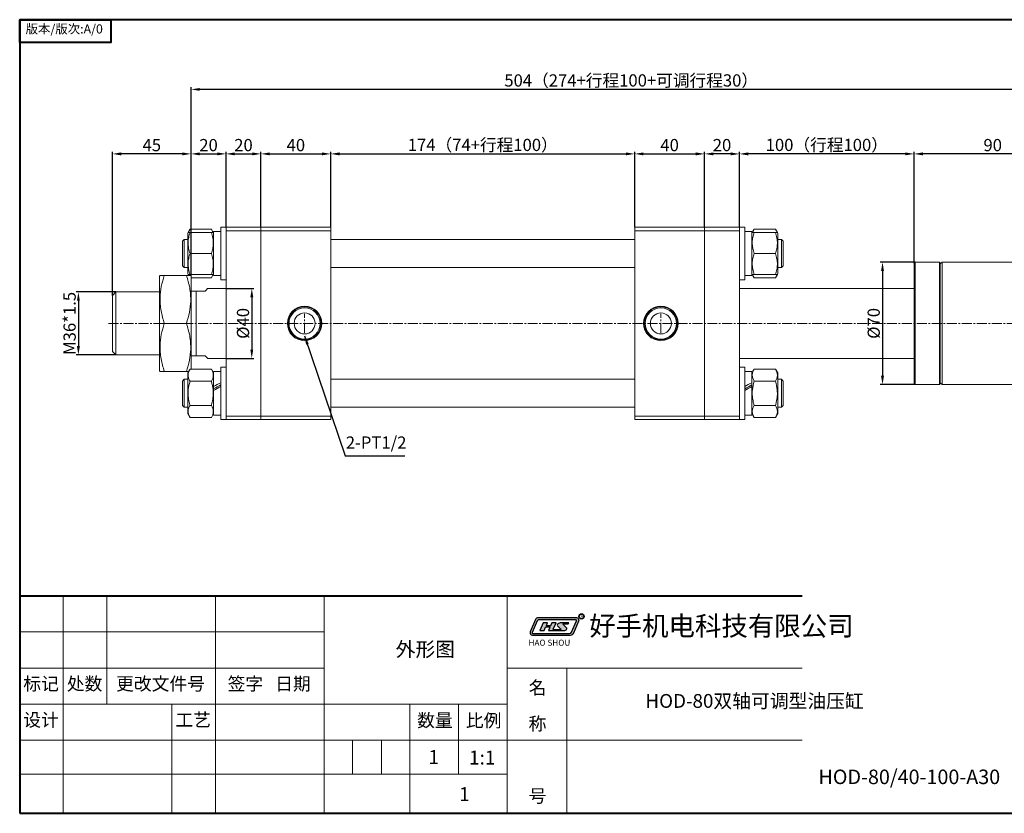
# Model space of a CAD drawing. Units: millimetres. Extents: x 3281 to 13231, y -191 to 264.
# Drawn here: x 11431 to 11994, y -191 to 264 of the extents above; entities that cross this region are included whole.
import ezdxf

# ---------------------------------------------------------------- set-up
doc = ezdxf.new("R2010")
doc.units = ezdxf.units.MM
doc.linetypes.add('CENTER2', pattern=[28.575, 19.05, -3.175, 3.175, -3.175])
doc.linetypes.add('PHANTOM2', pattern=[31.75, 15.875, -3.175, 3.175, -3.175, 3.175, -3.175])
for name, color, linetype, lineweight in [('1L', 7, 'Continuous', 40), ('2L', 2, 'Continuous', 13), ('7L', 3, 'Continuous', 30), ('8L', 4, 'PHANTOM2', 13), ('biazhu', 121, 'Continuous', 9), ('中心线', 6, 'CENTER2', 13)]:
    doc.layers.add(name, color=color, linetype=linetype, lineweight=lineweight)
doc.styles.add('ROMANS', font='ROMANS', dxfattribs={"width": 0.7})
doc.styles.add('SLDTEXTSTYLE0', font='txt')
doc.dimstyles.new('ISO-25', dxfattribs={"dimtxt": 7, "dimasz": 5, "dimexe": 1.25, "dimexo": 0, "dimtad": 1, "dimtoh": 1, "dimdsep": 46, "dimtxsty": 'Standard', "dimcen": 3.5, "dimclrd": 1, "dimclre": 1, "dimclrt": 3, "dimadec": 0, "dimazin": 0, "dimtfac": 1, "dimtmove": 0, "dimatfit": 3, "dimfxl": 1, "dimarcsym": 0})

# ---------------------------------------------------------------- blocks, each defined once
blk = doc.blocks.new('好手logo1')
h = blk.add_hatch(color=1)
h.paths.add_polyline_path([(13.4, 7.8, 1), (14.8, 7.8, 1)])
h.paths.add_polyline_path([(14.7, 7.8, -1), (13.5, 7.8, -1)], flags=16)
h = blk.add_hatch(color=1)
h.paths.add_polyline_path([(11.12, 2.84, 0.300672), (12.04, 3.45), (13.38, 6.6, 0.537666), (12.83, 7.44), (2.6, 7.44, 0.300672), (1.86, 6.95), (0.47, 3.68, 0.537666), (1.02, 2.84)])
h.paths.add_polyline_path([(1.18, 3.24, -0.537666), (1, 3.52), (2.33, 6.65, -0.300672), (2.7, 6.9), (12.57, 6.9, -0.537666), (12.75, 6.62), (11.47, 3.61, -0.300672), (10.92, 3.24)], flags=16)
h.paths.add_polyline_path([(9.3, 4.03), (5.28, 4.03), (5.65, 4.86, 0.540881), (5.55, 5), (4.63, 5, 0.297959), (4.54, 4.94), (4.14, 4.03), (3, 4.03), (3.91, 6.1), (5.05, 6.1), (4.75, 5.42, 0.540881), (4.84, 5.28), (5.76, 5.28, 0.297959), (5.85, 5.34), (6.19, 6.1), (7.33, 6.1), (6.58, 4.39, 0.540881), (6.67, 4.25), (8.54, 4.25, 0.684537), (8.6, 4.43), (7.78, 5.19, -0.466541), (7.8, 5.8, -0.165228), (8.65, 6.09), (10.72, 6.09), (10.55, 5.82), (9.25, 5.82, 0.684537), (9.18, 5.65), (10.05, 4.85, -0.512887), (9.98, 4.21, -0.127046)], flags=0)
at = {"color": 1}
for p, q in [((3.91, 6.1), (3, 4.03)), ((5.05, 6.1), (3.91, 6.1)), ((4.75, 5.42), (5.05, 6.1)), ((5.76, 5.28), (4.84, 5.28)), ((6.19, 6.1), (5.85, 5.34)), ((7.33, 6.1), (6.19, 6.1)), ((6.58, 4.39), (7.33, 6.1)), ((10.72, 6.09), (8.65, 6.09)), ((10.05, 4.85), (9.18, 5.65)), ((9.25, 5.82), (10.55, 5.82)), ((10.55, 5.82), (10.72, 6.09)), ((3, 4.03), (4.14, 4.03)), ((4.14, 4.03), (4.54, 4.94)), ((4.63, 5), (5.55, 5)), ((5.65, 4.86), (5.28, 4.03)), ((5.28, 4.03), (9.3, 4.03)), ((8.54, 4.25), (6.67, 4.25)), ((7.78, 5.19), (8.6, 4.43))]:
    blk.add_line(p, q, dxfattribs=at)
for points in [[(1.02, 2.84), (11.12, 2.84, 0.300672), (12.04, 3.45), (13.38, 6.6, 0.537666), (12.83, 7.44), (2.6, 7.44, 0.300672), (1.86, 6.95), (0.47, 3.68, 0.537666)], [(10.92, 3.24, 0.300672), (11.47, 3.61), (12.75, 6.62, 0.537666), (12.57, 6.9), (2.7, 6.9, 0.300672), (2.33, 6.65), (1, 3.52, 0.537666), (1.18, 3.24)]]:
    blk.add_lwpolyline(points, format="xyb", close=True, dxfattribs=at)
for radius in [0.7, 0.6]:
    blk.add_circle((14.1, 7.8), radius, dxfattribs=at)
for centre, radius, start, end in [((4.84, 5.38), 0.1, 156.3676, 270), ((5.76, 5.38), 0.1, 270, 336.3676), ((8.05, 5.48), 0.4, 127.5285, 227.5724), ((8.65, 4.69), 1.4, 90, 127.5285), ((9.25, 5.72), 0.1, 90, 227.5724), ((4.63, 4.9), 0.1, 90, 156.3676), ((5.55, 4.9), 0.1, 336.3676, 90), ((6.67, 4.35), 0.1, 156.3676, 270), ((8.54, 4.35), 0.1, 270, 47.5724), ((9.3, 5.43), 1.4, 270, 298.9615), ((9.78, 4.56), 0.4, 298.9615, 47.5724)]:
    blk.add_arc(centre, radius, start, end, dxfattribs=at)
at = {"color": 1, "attachment_point": 1}
for s, insert, char_height in [('{\\fSimSun|b0|i0|c134|p2;R}', (13.84, 8.23), 0.8008), ('{\\f@MS UI Gothic|b1|i1|c128|p34;HAO\\f@MS UI Gothic|b1|i1|c134|p34; \\f@MS UI Gothic|b1|i1|c128|p34;SHOU}', (0, 1.61), 1.6)]:
    blk.add_mtext(s, dxfattribs=dict(at, insert=insert, char_height=char_height))
blk = doc.blocks.new('*D189')
at = {"color": 1, "lineweight": -2}
for p, q in [((11483.65, 105.71), (11483.65, 187.97)), ((11523.65, 186.72), (11488.65, 186.72)), ((11528.65, 116.84), (11528.65, 187.97))]:
    blk.add_line(p, q, dxfattribs=at)
at = {"color": 1}
for points in [[(11488.65, 187.56), (11488.65, 185.89), (11483.65, 186.72)], [(11523.65, 187.56), (11523.65, 185.89), (11528.65, 186.72)]]:
    blk.add_solid(points, dxfattribs=at)
at = {"layer": 'Defpoints', "color": 0}
for p in [(11483.65, 186.72), (11528.65, 116.84), (11483.65, 105.71)]:
    blk.add_point(p, dxfattribs=at)
at = {"color": 3, "insert": (11506.15, 190.85), "char_height": 7, "attachment_point": 5}
blk.add_mtext('45', dxfattribs=at)
blk = doc.blocks.new('*D190')
at = {"color": 1, "lineweight": -2}
for p, q in [((11528.65, 116.84), (11528.65, 187.97)), ((11533.65, 186.72), (11543.65, 186.72)), ((11548.65, 144.71), (11548.65, 187.97))]:
    blk.add_line(p, q, dxfattribs=at)
at = {"color": 1}
for points in [[(11533.65, 187.56), (11533.65, 185.89), (11528.65, 186.72)], [(11543.65, 187.56), (11543.65, 185.89), (11548.65, 186.72)]]:
    blk.add_solid(points, dxfattribs=at)
at = {"layer": 'Defpoints', "color": 0}
for p in [(11548.65, 186.72), (11548.65, 144.71), (11528.65, 116.84)]:
    blk.add_point(p, dxfattribs=at)
at = {"color": 3, "insert": (11538.65, 190.85), "char_height": 7, "attachment_point": 5}
blk.add_mtext('20', dxfattribs=at)
blk = doc.blocks.new('*D191')
at = {"color": 1, "lineweight": -2}
for p, q in [((11548.65, 144.71), (11548.65, 187.97)), ((11553.65, 186.72), (11563.65, 186.72)), ((11568.65, 144.71), (11568.65, 187.97))]:
    blk.add_line(p, q, dxfattribs=at)
at = {"color": 1}
for points in [[(11553.65, 187.56), (11553.65, 185.89), (11548.65, 186.72)], [(11563.65, 187.56), (11563.65, 185.89), (11568.65, 186.72)]]:
    blk.add_solid(points, dxfattribs=at)
at = {"layer": 'Defpoints', "color": 0}
for p in [(11568.65, 186.72), (11548.65, 144.71), (11568.65, 144.71)]:
    blk.add_point(p, dxfattribs=at)
at = {"color": 3, "insert": (11558.65, 190.85), "char_height": 7, "attachment_point": 5}
blk.add_mtext('20', dxfattribs=at)
blk = doc.blocks.new('*D192')
at = {"color": 1, "lineweight": -2}
for p, q in [((11568.65, 144.71), (11568.65, 187.97)), ((11573.65, 186.72), (11603.65, 186.72)), ((11608.65, 144.71), (11608.65, 187.97))]:
    blk.add_line(p, q, dxfattribs=at)
at = {"color": 1}
for points in [[(11573.65, 187.56), (11573.65, 185.89), (11568.65, 186.72)], [(11603.65, 187.56), (11603.65, 185.89), (11608.65, 186.72)]]:
    blk.add_solid(points, dxfattribs=at)
at = {"layer": 'Defpoints', "color": 0}
for p in [(11608.65, 186.72), (11568.65, 144.71), (11608.65, 144.71)]:
    blk.add_point(p, dxfattribs=at)
at = {"color": 3, "insert": (11588.65, 190.85), "char_height": 7, "attachment_point": 5}
blk.add_mtext('40', dxfattribs=at)
blk = doc.blocks.new('*D193')
at = {"color": 1, "lineweight": -2}
for p, q in [((11608.65, 144.71), (11608.65, 187.97)), ((11613.65, 186.72), (11777.65, 186.72)), ((11782.65, 144.71), (11782.65, 187.97))]:
    blk.add_line(p, q, dxfattribs=at)
at = {"color": 1}
for points in [[(11613.65, 187.56), (11613.65, 185.89), (11608.65, 186.72)], [(11777.65, 187.56), (11777.65, 185.89), (11782.65, 186.72)]]:
    blk.add_solid(points, dxfattribs=at)
at = {"layer": 'Defpoints', "color": 0}
for p in [(11782.65, 186.72), (11608.65, 144.71), (11782.65, 144.71)]:
    blk.add_point(p, dxfattribs=at)
at = {"color": 3, "insert": (11695.65, 191.86), "char_height": 7, "attachment_point": 5}
blk.add_mtext('174{\\fSimSun|b0|i0|c134|p2;（}74+{\\fSimSun|b0|i0|c134|p2;行程}100{\\fSimSun|b0|i0|c134|p2;）}', dxfattribs=at)
blk = doc.blocks.new('*D194')
at = {"color": 1, "lineweight": -2}
for p, q in [((11782.65, 144.71), (11782.65, 187.97)), ((11787.65, 186.72), (11817.65, 186.72)), ((11822.65, 144.71), (11822.65, 187.97))]:
    blk.add_line(p, q, dxfattribs=at)
at = {"color": 1}
for points in [[(11787.65, 187.56), (11787.65, 185.89), (11782.65, 186.72)], [(11817.65, 187.56), (11817.65, 185.89), (11822.65, 186.72)]]:
    blk.add_solid(points, dxfattribs=at)
at = {"layer": 'Defpoints', "color": 0}
for p in [(11822.65, 186.72), (11782.65, 144.71), (11822.65, 144.71)]:
    blk.add_point(p, dxfattribs=at)
at = {"color": 3, "insert": (11802.65, 190.85), "char_height": 7, "attachment_point": 5}
blk.add_mtext('40', dxfattribs=at)
blk = doc.blocks.new('*D195')
at = {"color": 1, "lineweight": -2}
for p, q in [((11822.65, 144.71), (11822.65, 187.97)), ((11837.65, 186.72), (11827.65, 186.72)), ((11842.65, 144.71), (11842.65, 187.97))]:
    blk.add_line(p, q, dxfattribs=at)
at = {"color": 1}
for points in [[(11827.65, 187.56), (11827.65, 185.89), (11822.65, 186.72)], [(11837.65, 187.56), (11837.65, 185.89), (11842.65, 186.72)]]:
    blk.add_solid(points, dxfattribs=at)
at = {"layer": 'Defpoints', "color": 0}
for p in [(11822.65, 186.72), (11822.65, 144.71), (11842.65, 144.71)]:
    blk.add_point(p, dxfattribs=at)
at = {"color": 3, "insert": (11832.65, 190.85), "char_height": 7, "attachment_point": 5}
blk.add_mtext('20', dxfattribs=at)
blk = doc.blocks.new('*D196')
at = {"color": 1, "lineweight": -2}
for p, q in [((11485.65, 107.71), (11462.88, 107.71)), ((11464.13, 102.71), (11464.13, 76.71)), ((11485.65, 71.71), (11462.88, 71.71))]:
    blk.add_line(p, q, dxfattribs=at)
at = {"color": 1}
for points in [[(11463.29, 102.71), (11464.96, 102.71), (11464.13, 107.71)], [(11463.29, 76.71), (11464.96, 76.71), (11464.13, 71.71)]]:
    blk.add_solid(points, dxfattribs=at)
at = {"layer": 'Defpoints', "color": 0}
for p in [(11485.65, 107.71), (11464.13, 71.71), (11485.65, 71.71)]:
    blk.add_point(p, dxfattribs=at)
at = {"color": 3, "insert": (11460, 89.71), "char_height": 7, "attachment_point": 5, "rotation": 90}
blk.add_mtext('M36*1.5', dxfattribs=at)
blk = doc.blocks.new('*D197')
at = {"color": 1, "lineweight": -2}
for p, q in [((11548.65, 109.71), (11564.66, 109.71)), ((11563.41, 104.71), (11563.41, 74.71)), ((11548.65, 69.71), (11564.66, 69.71))]:
    blk.add_line(p, q, dxfattribs=at)
at = {"color": 1}
for points in [[(11562.58, 104.71), (11564.25, 104.71), (11563.41, 109.71)], [(11562.58, 74.71), (11564.25, 74.71), (11563.41, 69.71)]]:
    blk.add_solid(points, dxfattribs=at)
at = {"layer": 'Defpoints', "color": 0}
for p in [(11548.65, 109.71), (11548.65, 69.71), (11563.41, 69.71)]:
    blk.add_point(p, dxfattribs=at)
at = {"color": 3, "insert": (11559.29, 89.71), "char_height": 7, "attachment_point": 5, "rotation": 90}
blk.add_mtext('%%C40', dxfattribs=at)
blk = doc.blocks.new('*D198')
at = {"color": 1, "lineweight": -2}
for p, q in [((11528.65, 116.84), (11528.65, 224.87)), ((12027.65, 223.62), (11533.65, 223.62)), ((12032.65, 116.84), (12032.65, 224.87))]:
    blk.add_line(p, q, dxfattribs=at)
at = {"color": 1}
for points in [[(11533.65, 224.46), (11533.65, 222.79), (11528.65, 223.62)], [(12027.65, 224.46), (12027.65, 222.79), (12032.65, 223.62)]]:
    blk.add_solid(points, dxfattribs=at)
at = {"layer": 'Defpoints', "color": 0}
for p in [(11528.65, 223.62), (11528.65, 116.84), (12032.65, 116.84)]:
    blk.add_point(p, dxfattribs=at)
at = {"color": 3, "insert": (11780.65, 228.76), "char_height": 7, "attachment_point": 5}
blk.add_mtext('504{\\fSimSun|b0|i0|c134|p2;（}274+{\\fSimSun|b0|i0|c134|p2;行程}100+{\\fSimSun|b0|i0|c134|p2;可调行程}30{\\fSimSun|b0|i0|c134|p2;）}', dxfattribs=at)
blk = doc.blocks.new('*D188')
at = {"color": 1, "lineweight": -2}
for p, q in [((11842.65, 144.71), (11842.65, 187.97)), ((11937.65, 186.72), (11847.65, 186.72)), ((11942.65, 124.21), (11942.65, 187.97))]:
    blk.add_line(p, q, dxfattribs=at)
at = {"color": 1}
for points in [[(11847.65, 187.56), (11847.65, 185.89), (11842.65, 186.72)], [(11937.65, 187.56), (11937.65, 185.89), (11942.65, 186.72)]]:
    blk.add_solid(points, dxfattribs=at)
at = {"layer": 'Defpoints', "color": 0}
for p in [(11842.65, 186.72), (11842.65, 144.71), (11942.65, 124.21)]:
    blk.add_point(p, dxfattribs=at)
at = {"color": 3, "insert": (11892.65, 191.86), "char_height": 7, "attachment_point": 5}
blk.add_mtext('100{\\fSimSun|b0|i0|c134|p2;（行程}100{\\fSimSun|b0|i0|c134|p2;）}', dxfattribs=at)
blk = doc.blocks.new('*D199')
at = {"color": 1, "lineweight": -2}
for p, q in [((11942.65, 124.21), (11942.65, 187.97)), ((12027.65, 186.72), (11947.65, 186.72)), ((12032.65, 116.84), (12032.65, 187.97))]:
    blk.add_line(p, q, dxfattribs=at)
at = {"color": 1}
for points in [[(11947.65, 187.56), (11947.65, 185.89), (11942.65, 186.72)], [(12027.65, 187.56), (12027.65, 185.89), (12032.65, 186.72)]]:
    blk.add_solid(points, dxfattribs=at)
at = {"layer": 'Defpoints', "color": 0}
for p in [(11942.65, 186.72), (11942.65, 124.21), (12032.65, 116.84)]:
    blk.add_point(p, dxfattribs=at)
at = {"color": 3, "insert": (11987.65, 190.85), "char_height": 7, "attachment_point": 5}
blk.add_mtext('90', dxfattribs=at)
blk = doc.blocks.new('*D204')
at = {"color": 1, "lineweight": -2}
for p, q in [((11943.15, 124.71), (11923.3, 124.71)), ((11924.55, 119.71), (11924.55, 59.71)), ((11943.15, 54.71), (11923.3, 54.71))]:
    blk.add_line(p, q, dxfattribs=at)
at = {"color": 1}
for points in [[(11923.71, 119.71), (11925.38, 119.71), (11924.55, 124.71)], [(11923.71, 59.71), (11925.38, 59.71), (11924.55, 54.71)]]:
    blk.add_solid(points, dxfattribs=at)
at = {"layer": 'Defpoints', "color": 0}
for p in [(11943.15, 124.71), (11924.55, 54.71), (11943.15, 54.71)]:
    blk.add_point(p, dxfattribs=at)
at = {"color": 3, "insert": (11920.42, 89.71), "char_height": 7, "attachment_point": 5, "rotation": 90}
blk.add_mtext('%%C70', dxfattribs=at)

msp = doc.modelspace()

# ---------------------------------------------------------------- linework, layer by layer
at = {"color": 7, "linetype": 'Continuous', "lineweight": 15}
for p, q in [((11526.971, 141.711), (11526.754, 141.336)), ((11526.754, 141.336), (11526.754, 129.711)), ((11528.043, 143.567), (11526.971, 141.711)), ((11540.266, 143.567), (11528.043, 143.567)), ((11540.266, 141.711), (11528.043, 141.711)), ((11541.338, 141.711), (11540.266, 143.567)), ((11541.554, 141.336), (11541.338, 141.711)), ((11545.654, 142.261), (11541.554, 142.261)), ((11541.554, 142.261), (11541.554, 117.161)), ((11548.654, 144.711), (11545.654, 144.711)), ((11545.654, 114.711), (11545.654, 144.711)), ((11548.654, 144.711), (11568.654, 144.711)), ((11548.654, 142.711), (11548.654, 144.711)), ((11548.654, 142.711), (11548.654, 36.711)), ((11568.654, 142.711), (11548.654, 142.711)), ((11568.654, 144.711), (11608.654, 144.711)), ((11568.654, 142.711), (11568.654, 144.711)), ((11608.654, 142.711), (11568.654, 142.711)), ((11568.654, 36.711), (11568.654, 142.711)), ((11608.654, 144.711), (11608.654, 142.711)), ((11608.654, 36.711), (11608.654, 142.711)), ((11782.654, 144.711), (11822.654, 144.711)), ((11782.654, 142.711), (11782.654, 144.711)), ((11822.654, 142.711), (11782.654, 142.711)), ((11782.654, 142.711), (11782.654, 36.711)), ((11822.654, 144.711), (11822.654, 142.711)), ((11822.654, 144.711), (11842.654, 144.711)), ((11822.654, 142.711), (11822.654, 36.711)), ((11842.654, 142.711), (11822.654, 142.711)), ((11845.654, 144.711), (11842.654, 144.711)), ((11842.654, 142.711), (11842.654, 144.711)), ((11842.654, 142.711), (11842.654, 36.711)), ((11845.654, 114.711), (11845.654, 144.711)), ((11849.754, 142.261), (11845.654, 142.261)), ((11849.754, 142.261), (11849.754, 117.161)), ((11849.97, 141.711), (11849.754, 141.338)), ((11851.041, 143.567), (11849.97, 141.711)), ((11863.265, 143.567), (11851.041, 143.567)), ((11863.265, 141.711), (11851.041, 141.711)), ((11864.337, 141.711), (11863.265, 143.567)), ((11864.553, 141.336), (11864.337, 141.711)), ((11864.553, 141.336), (11864.553, 129.711)), ((11524.654, 137.711), (11523.654, 136.711)), ((11523.654, 122.711), (11523.654, 136.711)), ((11526.754, 137.711), (11524.654, 137.711)), ((11524.654, 137.711), (11524.654, 121.711)), ((11782.654, 137.711), (11608.654, 137.711)), ((11866.654, 137.711), (11864.553, 137.711)), ((11867.654, 136.711), (11866.654, 137.711)), ((11866.654, 121.711), (11866.654, 137.711)), ((11867.654, 136.711), (11867.654, 122.711)), ((11526.754, 129.711), (11526.754, 118.086)), ((11540.266, 129.711), (11528.043, 129.711)), ((11863.265, 129.711), (11851.041, 129.711)), ((11864.553, 129.711), (11864.553, 118.086)), ((11943.154, 124.711), (11942.654, 124.211)), ((11942.654, 55.211), (11942.654, 124.211)), ((11957.154, 124.711), (11943.154, 124.711)), ((11943.154, 124.711), (11943.154, 54.711)), ((11957.654, 124.211), (11957.154, 124.711)), ((11957.154, 54.711), (11957.154, 124.711)), ((11958.654, 124.711), (11957.654, 123.711)), ((11957.654, 124.211), (11957.654, 55.211)), ((12002.154, 124.711), (11958.654, 124.711)), ((11958.654, 124.711), (11958.654, 54.711)), ((11523.654, 122.711), (11524.654, 121.711)), ((11524.654, 121.711), (11526.754, 121.711)), ((11608.654, 121.711), (11782.654, 121.711)), ((11864.553, 121.711), (11866.654, 121.711)), ((11866.654, 121.711), (11867.654, 122.711)), ((11510.871, 117.211), (11510.654, 116.836)), ((11510.654, 116.836), (11510.654, 62.586)), ((11525.982, 117.211), (11513.327, 117.211)), ((11526.754, 118.086), (11526.971, 117.711)), ((11526.971, 117.711), (11527.259, 117.211)), ((11540.266, 117.711), (11528.043, 117.711)), ((11528.654, 116.836), (11528.438, 117.211)), ((11528.654, 116.836), (11528.654, 63.567)), ((11540.266, 115.854), (11528.654, 115.854)), ((11540.266, 115.854), (11541.338, 117.711)), ((11541.338, 117.711), (11541.554, 118.086)), ((11541.554, 117.161), (11545.654, 117.161)), ((11545.654, 114.711), (11548.654, 114.711)), ((11842.654, 114.711), (11845.654, 114.711)), ((11845.654, 117.161), (11849.754, 117.161)), ((11849.754, 118.083), (11849.97, 117.711)), ((11849.97, 117.711), (11851.041, 115.854)), ((11863.265, 117.711), (11851.041, 117.711)), ((11863.265, 115.854), (11851.041, 115.854)), ((11863.265, 115.854), (11864.337, 117.711)), ((11864.337, 117.711), (11864.553, 118.086)), ((11485.654, 107.711), (11483.654, 105.711)), ((11510.654, 107.711), (11485.654, 107.711)), ((11485.654, 107.711), (11485.654, 71.711)), ((11536.654, 108.211), (11531.654, 108.211)), ((11531.654, 108.211), (11531.654, 71.211)), ((11548.654, 109.711), (11538.154, 109.711)), ((11942.654, 109.711), (11842.654, 109.711)), ((11483.654, 73.711), (11483.654, 105.711)), ((11525.982, 89.711), (11513.327, 89.711)), ((11483.654, 73.711), (11485.654, 71.711)), ((11485.654, 71.711), (11510.654, 71.711)), ((11531.654, 71.211), (11536.654, 71.211)), ((11538.154, 69.711), (11548.654, 69.711)), ((11842.654, 69.711), (11942.654, 69.711)), ((11510.654, 62.586), (11510.871, 62.211)), ((11525.982, 62.211), (11513.327, 62.211)), ((11525.982, 62.211), (11527.259, 62.211)), ((11528.043, 63.567), (11526.754, 61.336)), ((11540.266, 63.567), (11528.043, 63.567)), ((11541.554, 61.336), (11540.266, 63.567)), ((11545.654, 62.261), (11541.554, 62.261)), ((11541.554, 62.261), (11541.554, 53.598)), ((11548.654, 64.711), (11545.654, 64.711)), ((11545.654, 64.707), (11545.654, 64.711)), ((11545.654, 34.711), (11545.654, 64.707)), ((11845.654, 64.711), (11842.654, 64.711)), ((11845.654, 64.707), (11845.654, 64.711)), ((11845.654, 34.711), (11845.654, 64.707)), ((11849.754, 62.261), (11845.654, 62.261)), ((11851.041, 63.567), (11849.754, 61.338)), ((11849.754, 62.261), (11849.754, 55.779)), ((11863.265, 63.567), (11851.041, 63.567)), ((11864.553, 61.336), (11863.265, 63.567)), ((11524.654, 57.711), (11523.654, 56.711)), ((11523.654, 42.711), (11523.654, 56.711)), ((11526.754, 57.711), (11524.654, 57.711)), ((11524.654, 57.711), (11524.654, 41.711)), ((11526.754, 61.336), (11526.754, 38.086)), ((11540.266, 56.639), (11528.043, 56.639)), ((11782.654, 57.711), (11608.654, 57.711)), ((11863.265, 56.639), (11851.041, 56.639)), ((11864.553, 61.336), (11864.553, 38.086)), ((11866.654, 57.711), (11864.553, 57.711)), ((11867.654, 56.711), (11866.654, 57.711)), ((11866.654, 41.711), (11866.654, 57.711)), ((11867.654, 56.711), (11867.654, 42.711)), ((11541.554, 53.598), (11541.554, 53.311)), ((11541.554, 53.311), (11541.554, 51.277)), ((11541.554, 51.277), (11541.554, 37.161)), ((11849.753, 55.486), (11849.753, 53.597)), ((11849.754, 55.779), (11849.754, 55.487)), ((11849.754, 53.598), (11849.754, 37.161)), ((11942.654, 55.211), (11943.154, 54.711)), ((11943.154, 54.711), (11957.154, 54.711)), ((11957.154, 54.711), (11957.654, 55.211)), ((11957.654, 55.711), (11958.654, 54.711)), ((11958.654, 54.711), (12002.154, 54.711)), ((11523.654, 42.711), (11524.654, 41.711)), ((11524.654, 41.711), (11526.754, 41.711)), ((11540.266, 42.782), (11528.043, 42.782)), ((11608.654, 41.711), (11782.654, 41.711)), ((11863.265, 42.782), (11851.041, 42.782)), ((11864.553, 41.711), (11866.654, 41.711)), ((11866.654, 41.711), (11867.654, 42.711)), ((11526.754, 38.086), (11528.043, 35.854)), ((11540.266, 35.854), (11528.043, 35.854)), ((11540.266, 35.854), (11541.554, 38.086)), ((11541.554, 37.161), (11545.654, 37.161)), ((11545.654, 34.711), (11548.654, 34.711)), ((11548.654, 36.711), (11568.654, 36.711)), ((11548.654, 34.711), (11548.654, 36.711)), ((11568.654, 34.711), (11548.654, 34.711)), ((11568.654, 36.711), (11608.654, 36.711)), ((11568.654, 34.711), (11568.654, 36.711)), ((11608.654, 34.711), (11568.654, 34.711)), ((11608.654, 36.711), (11608.654, 34.711)), ((11782.654, 34.711), (11782.654, 36.711)), ((11782.654, 36.711), (11822.654, 36.711)), ((11822.654, 34.711), (11782.654, 34.711)), ((11822.654, 36.711), (11822.654, 34.711)), ((11822.654, 36.711), (11842.654, 36.711)), ((11842.654, 34.711), (11822.654, 34.711)), ((11842.654, 34.711), (11842.654, 36.711)), ((11842.654, 34.711), (11845.654, 34.711)), ((11845.654, 37.161), (11849.754, 37.161)), ((11849.754, 38.083), (11851.041, 35.854)), ((11863.265, 35.854), (11851.041, 35.854)), ((11863.265, 35.854), (11864.553, 38.086))]:
    msp.add_line(p, q, dxfattribs=at)
at = {"color": 7, "linetype": 'Continuous', "lineweight": 15, "flags": 128}
for points in [[(11538.154, 109.711), (11538.123, 109.68), (11537.876, 109.432), (11537.384, 108.94), (11536.654, 108.211)], [(11536.654, 71.211), (11537.384, 70.481), (11537.876, 69.989), (11538.123, 69.742), (11538.154, 69.711)]]:
    msp.add_lwpolyline(points, dxfattribs=at)
at = {"color": 7, "linetype": 'Continuous', "lineweight": 15}
for centre, radius in [((11593.654, 89.711), 9.886), ((11593.654, 89.711), 9.48), ((11593.654, 89.711), 8.928), ((11797.654, 89.711), 9.886), ((11797.654, 89.711), 9.48), ((11797.654, 89.711), 8.928), ((11593.654, 89.711), 6), ((11797.654, 89.711), 6)]:
    msp.add_circle(centre, radius, dxfattribs=at)
for centre, major_axis, start_param, end_param in [((11541.554, 49.711), (21.673, 12.196), 1.3043106, 1.4940637), ((11541.554, 49.711), (14.593, 8.211), 1.2101295, 1.4940637), ((11545.654, 49.711), (21.673, 12.196), 1.4940637, 1.6838168), ((11845.654, 49.711), (21.673, 12.196), 1.3043106, 1.4940637), ((11845.654, 49.711), (14.593, 8.211), 1.2101295, 1.4940637), ((11849.754, 49.711), (21.673, 12.196), 1.4940637, 1.6838168)]:
    msp.add_ellipse(centre, major_axis=major_axis, ratio=0.1366325, start_param=start_param, end_param=end_param, dxfattribs=at)
for points, knots in [([(11528.043, 129.711), (11527.733, 130.752), (11527.107, 132.858), (11526.878, 135.977), (11527.214, 138.96), (11527.765, 140.788), (11528.043, 141.711)], [0, 0, 0, 0, 0.2646074, 0.534953, 0.7653457, 1, 1, 1, 1]), ([(11528.043, 141.711), (11527.884, 141.711), (11527.423, 141.711), (11526.982, 141.711), (11527.032, 141.711), (11527.048, 141.711)], [0, 0, 0, 0, 0.26078149, 0.75982268, 1, 1, 1, 1]), ([(11527.246, 141.711), (11527.261, 141.794), (11527.375, 142.425), (11527.732, 143.037), (11528.043, 143.567)], [0, 0, 0, 0, 0.1322268, 1, 1, 1, 1]), ([(11540.266, 143.567), (11540.63, 142.969), (11541.003, 142.357), (11541.084, 141.724), (11541.086, 141.711)], [0, 0, 0, 0, 0.9779495, 1, 1, 1, 1]), ([(11540.266, 141.711), (11540.576, 140.669), (11541.201, 138.563), (11541.43, 135.444), (11541.094, 132.461), (11540.544, 130.633), (11540.266, 129.711)], [0, 0, 0, 0, 0.2646076, 0.5349531, 0.7653458, 1, 1, 1, 1]), ([(11541.265, 141.711), (11541.281, 141.711), (11541.332, 141.711), (11540.893, 141.711), (11540.424, 141.711), (11540.266, 141.711)], [0, 0, 0, 0, 0.22733408, 0.7392115, 1, 1, 1, 1]), ([(11851.041, 129.711), (11850.732, 130.752), (11850.106, 132.858), (11849.877, 135.977), (11850.213, 138.96), (11850.764, 140.788), (11851.041, 141.711)], [0, 0, 0, 0, 0.2646076, 0.5349531, 0.7653457, 1, 1, 1, 1]), ([(11851.041, 141.711), (11850.883, 141.711), (11850.422, 141.711), (11849.981, 141.711), (11850.03, 141.711), (11850.046, 141.711)], [0, 0, 0, 0, 0.260782, 0.7598227, 1, 1, 1, 1]), ([(11850.245, 141.711), (11850.26, 141.794), (11850.374, 142.425), (11850.731, 143.037), (11851.041, 143.567)], [0, 0, 0, 0, 0.1322271, 1, 1, 1, 1]), ([(11863.265, 143.567), (11863.629, 142.969), (11864.002, 142.357), (11864.083, 141.724), (11864.085, 141.711)], [0, 0, 0, 0, 0.9779495, 1, 1, 1, 1]), ([(11863.265, 141.711), (11863.574, 140.669), (11864.2, 138.563), (11864.429, 135.444), (11864.093, 132.461), (11863.543, 130.633), (11863.265, 129.711)], [0, 0, 0, 0, 0.2646075, 0.534953, 0.7653457, 1, 1, 1, 1]), ([(11864.264, 141.711), (11864.279, 141.711), (11864.331, 141.711), (11863.892, 141.711), (11863.423, 141.711), (11863.265, 141.711)], [0, 0, 0, 0, 0.22733408, 0.7392115, 1, 1, 1, 1]), ([(11528.043, 117.711), (11527.733, 118.752), (11527.107, 120.858), (11526.878, 123.977), (11527.214, 126.96), (11527.765, 128.788), (11528.043, 129.711)], [0, 0, 0, 0, 0.2646074, 0.5349529, 0.7653459, 1, 1, 1, 1]), ([(11540.266, 129.711), (11540.576, 128.669), (11541.201, 126.563), (11541.43, 123.444), (11541.094, 120.461), (11540.544, 118.633), (11540.266, 117.711)], [0, 0, 0, 0, 0.26460745, 0.53495296, 0.76534595, 1, 1, 1, 1]), ([(11851.041, 117.711), (11850.732, 118.752), (11850.106, 120.858), (11849.877, 123.977), (11850.213, 126.96), (11850.764, 128.788), (11851.041, 129.711)], [0, 0, 0, 0, 0.2646075, 0.5349529, 0.7653459, 1, 1, 1, 1]), ([(11863.265, 129.711), (11863.574, 128.669), (11864.2, 126.563), (11864.429, 123.444), (11864.093, 120.461), (11863.543, 118.633), (11863.265, 117.711)], [0, 0, 0, 0, 0.26460737, 0.53495294, 0.76534591, 1, 1, 1, 1]), ([(11513.327, 89.711), (11512.615, 92.097), (11511.539, 95.704), (11510.92, 100.662), (11510.795, 105.323), (11511.43, 110.908), (11512.691, 115.097), (11513.327, 117.211)], [0, 0, 0, 0, 0.2645423, 0.3998238, 0.5350809, 0.7654105, 1, 1, 1, 1]), ([(11513.327, 117.211), (11512.831, 117.211), (11511.836, 117.211), (11510.943, 117.211), (11511.01, 117.211), (11511.038, 117.211)], [0, 0, 0, 0, 0.3637362, 0.730544, 1, 1, 1, 1]), ([(11525.982, 117.211), (11526.693, 114.824), (11527.769, 111.217), (11528.388, 106.259), (11528.514, 101.598), (11527.878, 96.013), (11526.618, 91.824), (11525.982, 89.711)], [0, 0, 0, 0, 0.2645424, 0.3998238, 0.5350809, 0.7654104, 1, 1, 1, 1]), ([(11528.427, 117.211), (11528.43, 117.211), (11528.488, 117.211), (11528.233, 117.211), (11527.511, 117.211), (11526.493, 117.211), (11525.982, 117.211)], [0, 0, 0, 0, 0.0136546, 0.2695229, 0.6329415, 1, 1, 1, 1]), ([(11527.044, 117.711), (11527.028, 117.711), (11526.977, 117.711), (11527.416, 117.711), (11527.884, 117.711), (11528.043, 117.711)], [0, 0, 0, 0, 0.2273341, 0.739212, 1, 1, 1, 1]), ([(11527.434, 117.211), (11527.343, 117.362), (11527.244, 117.526), (11527.224, 117.697), (11527.222, 117.711)], [0, 0, 0, 0, 0.918019, 1, 1, 1, 1]), ([(11540.266, 117.711), (11540.424, 117.711), (11540.885, 117.711), (11541.327, 117.711), (11541.277, 117.711), (11541.261, 117.711)], [0, 0, 0, 0, 0.260782, 0.7598227, 1, 1, 1, 1]), ([(11541.063, 117.711), (11541.048, 117.627), (11540.934, 116.996), (11540.576, 116.385), (11540.266, 115.854)], [0, 0, 0, 0, 0.1322271, 1, 1, 1, 1]), ([(11850.042, 117.711), (11850.027, 117.711), (11849.976, 117.711), (11850.414, 117.711), (11850.883, 117.711), (11851.041, 117.711)], [0, 0, 0, 0, 0.22733409, 0.7392115, 1, 1, 1, 1]), ([(11851.041, 115.854), (11850.677, 116.452), (11850.305, 117.064), (11850.223, 117.697), (11850.221, 117.711)], [0, 0, 0, 0, 0.9779493, 1, 1, 1, 1]), ([(11863.265, 117.711), (11863.423, 117.711), (11863.884, 117.711), (11864.325, 117.711), (11864.276, 117.711), (11864.26, 117.711)], [0, 0, 0, 0, 0.260782, 0.7598227, 1, 1, 1, 1]), ([(11864.061, 117.711), (11864.046, 117.627), (11863.932, 116.996), (11863.575, 116.385), (11863.265, 115.854)], [0, 0, 0, 0, 0.1322271, 1, 1, 1, 1]), ([(11528.654, 108.211), (11528.929, 108.211), (11529.576, 108.211), (11530.896, 108.211), (11531.654, 108.211)], [0, 0, 0, 0, 0.4257162, 1, 1, 1, 1]), ([(11513.327, 62.211), (11512.615, 64.597), (11511.539, 68.204), (11510.92, 73.162), (11510.795, 77.823), (11511.43, 83.408), (11512.691, 87.597), (11513.327, 89.711)], [0, 0, 0, 0, 0.2645423, 0.3998238, 0.5350809, 0.7654104, 1, 1, 1, 1]), ([(11525.982, 89.711), (11526.693, 87.324), (11527.769, 83.717), (11528.388, 78.759), (11528.514, 74.098), (11527.878, 68.513), (11526.618, 64.324), (11525.982, 62.211)], [0, 0, 0, 0, 0.2645424, 0.3998238, 0.5350809, 0.7654104, 1, 1, 1, 1]), ([(11531.654, 71.211), (11530.989, 71.211), (11529.663, 71.211), (11528.99, 71.211), (11528.654, 71.211)], [0, 0, 0, 0, 0.5012664, 1, 1, 1, 1]), ([(11510.881, 62.211), (11510.878, 62.211), (11510.821, 62.211), (11511.076, 62.211), (11511.797, 62.211), (11512.815, 62.211), (11513.327, 62.211)], [0, 0, 0, 0, 0.0136546, 0.2695228, 0.6329411, 1, 1, 1, 1]), ([(11528.043, 56.639), (11527.733, 57.24), (11527.107, 58.456), (11526.878, 60.257), (11527.214, 61.979), (11527.765, 63.034), (11528.043, 63.567)], [0, 0, 0, 0, 0.2646074, 0.534953, 0.7653457, 1, 1, 1, 1]), ([(11540.266, 63.567), (11540.576, 62.966), (11541.201, 61.75), (11541.43, 59.949), (11541.094, 58.227), (11540.544, 57.171), (11540.266, 56.639)], [0, 0, 0, 0, 0.2646076, 0.534953, 0.7653457, 1, 1, 1, 1]), ([(11851.041, 56.639), (11850.732, 57.24), (11850.106, 58.456), (11849.877, 60.257), (11850.213, 61.979), (11850.764, 63.034), (11851.041, 63.567)], [0, 0, 0, 0, 0.2646075, 0.534953, 0.7653457, 1, 1, 1, 1]), ([(11863.265, 63.567), (11863.574, 62.966), (11864.2, 61.75), (11864.429, 59.949), (11864.093, 58.227), (11863.543, 57.171), (11863.265, 56.639)], [0, 0, 0, 0, 0.2646075, 0.534953, 0.7653456, 1, 1, 1, 1]), ([(11528.043, 42.782), (11527.882, 43.372), (11527.414, 45.09), (11526.944, 48.041), (11526.937, 52.143), (11527.633, 54.975), (11528.043, 56.639)], [0, 0, 0, 0, 0.13043, 0.3800258, 0.6357225, 1, 1, 1, 1]), ([(11540.266, 56.639), (11540.675, 54.975), (11541.364, 52.173), (11541.367, 48.071), (11540.902, 45.119), (11540.427, 43.372), (11540.266, 42.782)], [0, 0, 0, 0, 0.3642761, 0.613562, 0.8695703, 1, 1, 1, 1]), ([(11851.041, 42.782), (11850.881, 43.372), (11850.413, 45.09), (11849.943, 48.041), (11849.936, 52.143), (11850.632, 54.975), (11851.041, 56.639)], [0, 0, 0, 0, 0.1304302, 0.3800258, 0.6357224, 1, 1, 1, 1]), ([(11863.265, 56.639), (11863.674, 54.975), (11864.363, 52.173), (11864.366, 48.071), (11863.901, 45.119), (11863.425, 43.372), (11863.265, 42.782)], [0, 0, 0, 0, 0.3642761, 0.613562, 0.8695703, 1, 1, 1, 1]), ([(11528.043, 35.854), (11527.733, 36.455), (11527.107, 37.671), (11526.878, 39.472), (11527.214, 41.194), (11527.765, 42.25), (11528.043, 42.782)], [0, 0, 0, 0, 0.2646074, 0.534953, 0.7653457, 1, 1, 1, 1]), ([(11540.266, 42.782), (11540.576, 42.181), (11541.201, 40.965), (11541.43, 39.164), (11541.094, 37.442), (11540.544, 36.387), (11540.266, 35.854)], [0, 0, 0, 0, 0.2646076, 0.5349531, 0.7653458, 1, 1, 1, 1]), ([(11851.041, 35.854), (11850.732, 36.455), (11850.106, 37.671), (11849.877, 39.472), (11850.213, 41.194), (11850.764, 42.25), (11851.041, 42.782)], [0, 0, 0, 0, 0.2646076, 0.5349531, 0.7653457, 1, 1, 1, 1]), ([(11863.265, 42.782), (11863.574, 42.181), (11864.2, 40.965), (11864.429, 39.164), (11864.093, 37.442), (11863.543, 36.387), (11863.265, 35.854)], [0, 0, 0, 0, 0.2646075, 0.534953, 0.7653457, 1, 1, 1, 1])]:
    msp.add_open_spline(points, degree=3, knots=knots, dxfattribs=at)
at = {"layer": '1L', "linetype": 'ByBlock'}
for p, q in [((11430.544, 263.521), (11430.544, -190.663)), ((12280.544, 263.521), (11430.544, 263.521)), ((11430.517, -66.216), (11878.552, -66.216)), ((11430.544, -190.663), (12280.544, -190.663))]:
    msp.add_line(p, q, dxfattribs=at)
for points in [[(11430.544, -190.663), (12280.544, -190.663), (12280.544, 263.521), (11430.544, 263.521)], [(11430.544, 263.521), (11482.637, 263.521), (11482.637, 250.498), (11430.544, 250.498)]]:
    msp.add_lwpolyline(points, close=True, dxfattribs=at)
at = {"layer": '2L', "linetype": 'Continuous'}
for p, q in [((11455.433, -123.461), (11455.433, -66.216)), ((11455.433, -123.461), (11455.433, -66.216)), ((11480.322, -128.19), (11480.322, -66.216)), ((11480.322, -128.19), (11480.322, -66.216)), ((11542.546, -123.461), (11542.546, -66.216)), ((11542.546, -123.461), (11542.546, -66.216)), ((11604.769, -190.663), (11604.769, -66.216)), ((11604.769, -190.663), (11604.769, -66.216)), ((11709.601, -190.663), (11709.601, -66.216)), ((11709.601, -190.663), (11709.601, -66.216)), ((11430.544, -86.874), (11604.769, -86.874)), ((11430.544, -86.874), (11604.769, -86.874)), ((11430.544, -107.532), (11604.769, -107.532)), ((11430.544, -107.532), (11604.769, -107.532)), ((11430.544, -107.532), (11604.769, -107.532)), ((11430.544, -107.532), (11604.769, -107.532)), ((11430.544, -107.532), (11604.769, -107.532)), ((11430.544, -107.532), (11604.769, -107.532)), ((11709.601, -107.532), (11878.552, -107.532)), ((11709.601, -107.532), (11878.552, -107.532)), ((11743.824, -190.663), (11743.824, -107.532)), ((11743.824, -190.663), (11743.824, -107.532)), ((11455.433, -123.461), (11455.433, -190.663)), ((11455.433, -123.461), (11455.433, -190.663)), ((11542.546, -123.461), (11542.546, -190.663)), ((11542.546, -123.461), (11542.546, -190.663)), ((11430.544, -128.19), (11709.601, -128.19)), ((11430.544, -128.19), (11709.601, -128.19)), ((11517.656, -190.663), (11517.656, -128.19)), ((11517.656, -190.663), (11517.656, -128.19)), ((11653.979, -190.663), (11653.979, -128.19)), ((11653.979, -190.663), (11653.979, -128.19)), ((11681.79, -168.262), (11681.79, -128.19)), ((11681.79, -168.262), (11681.79, -128.19)), ((11430.544, -148.849), (11878.552, -148.849)), ((11430.544, -148.849), (11878.552, -148.849)), ((11621.156, -168.262), (11621.156, -148.849)), ((11621.156, -168.262), (11621.156, -148.849)), ((11637.592, -168.262), (11637.592, -148.849)), ((11637.592, -168.262), (11637.592, -148.849)), ((11430.544, -168.262), (11709.601, -168.262)), ((11430.544, -168.262), (11709.601, -168.262))]:
    msp.add_line(p, q, dxfattribs=at)
at = {"layer": '中心线', "ltscale": 0.3}
for p, q in [((11593.654, 84.326), (11593.654, 95.096)), ((11797.654, 84.326), (11797.654, 95.096)), ((11481.347, 89.711), (12044.087, 89.711))]:
    msp.add_line(p, q, dxfattribs=at)

# ---------------------------------------------------------------- block references
at = {"xscale": 2.154195807540354, "yscale": 2.154195807540336, "zscale": 2.154195807540343}
msp.add_blockref('好手logo1', (11721.851, -94.785), dxfattribs=at)

# ---------------------------------------------------------------- texts
at = {"layer": '7L', "linetype": 'ByBlock', "insert": (11456.027, 260.837), "char_height": 6.47089, "attachment_point": 2}
msp.add_mtext('{\\fNSimSun|b0|i0|c134|p49;\\H0.805x;版本/版次:A/0}', dxfattribs=at)
at = {"layer": '7L', "color": 3, "attachment_point": 2}
for s, insert, char_height in [('{\\fSimSun|b0|i0|c134|p2;2-PT1/2}', (11634.596, 25.012), 7), ('{\\fￋￎￌ￥|b0|i0|c134|p2;标记}', (11442.764, -112.795), 7.4668), ('{\\fￋￎￌ￥|b0|i0|c134|p2;处数}', (11467.653, -112.795), 7.4668), ('{\\fￋￎￌ￥|b0|i0|c134|p2;更改文件号}', (11511.185, -112.795), 7.4668), ('{\\fￋￎￌ￥|b0|i0|c134|p2;签字   日期}', (11573.35, -112.795), 7.4668), ('{\\fSimSun|b0|i0|c134|p2;名}', (11727.014, -115.011), 7.4668), ('{\\fSimSun|b0|i0|c134|p2;名}', (11727.014, -115.011), 7.4668), ('{\\fSimSun|b0|i0|c134|p2;设计}', (11442.764, -133.49), 7.4668), ('{\\fSimSun|b0|i0|c134|p2;设计}', (11442.764, -133.49), 7.4668), ('{\\fSimSun|b0|i0|c134|p2;工艺}', (11529.877, -133.49), 7.4668), ('{\\fSimSun|b0|i0|c134|p2;工艺}', (11529.877, -133.49), 7.4668), ('{\\fￋￎￌ￥|b0|i0|c134|p2;数量}', (11668.28, -133.724), 7.4668), ('{\\fￋￎￌ￥|b0|i0|c134|p2;比例}', (11696.16, -133.826), 7.4668), ('{\\fSimSun|b0|i0|c134|p2;称}', (11727.014, -135.67), 7.4668), ('{\\fSimSun|b0|i0|c134|p2;称}', (11727.014, -135.67), 7.4668), ('{\\fSimSun|b0|i0|c134|p2;号}', (11727.014, -176.986), 7.4668), ('{\\fSimSun|b0|i0|c134|p2;号}', (11727.014, -176.986), 7.4668)]:
    msp.add_mtext(s, dxfattribs=dict(at, insert=insert, char_height=char_height))
at = {"layer": '7L', "char_height": 7.9647, "attachment_point": 2}
for s, insert in [('{\\fFangSong_GB2312|b0|i0|c134|p49;1}', (11667.577, -154.476)), ('{\\fSimSun|b0|i0|c134|p2;1}', (11685.168, -175.705))]:
    msp.add_mtext(s, dxfattribs=dict(at, insert=insert))
at = {"layer": '7L', "insert": (11695.339, -154.782), "char_height": 7.9647, "attachment_point": 2, "style": 'SLDTEXTSTYLE0'}
msp.add_mtext('1:1', dxfattribs=at)
at = {"layer": '8L', "linetype": 'Continuous', "insert": (11756.568, -77.894), "char_height": 11.10135, "width": 159.06552, "attachment_point": 1, "style": 'ROMANS'}
msp.add_mtext('{\\fSimHei|b0|i0|c134|p2;\\C4;好手机电科技有限公司}', dxfattribs=at)
at = {"layer": 'biazhu', "attachment_point": 1, "style": 'SLDTEXTSTYLE0'}
for s, insert, char_height, width in [('外形图', (11645.775, -92.667), 8.2965, 183.39355), ('\\pi5.7011;HOD-80双轴可调型油压缸', (11743.824, -122.414), 7.88999, 134.22305), ('\\pi17.361;HOD-80/40-100-A30', (11743.824, -165.656), 8.29652, 134.18767)]:
    msp.add_mtext(s, dxfattribs=dict(at, insert=insert, char_height=char_height, width=width))

# ---------------------------------------------------------------- dimensions: what is measured, and where the dimension line sits
for base, p1, p2, text, picture, middle in [((11528.654, 223.624), (12032.652, 116.836), (11528.654, 116.836), '<>{\\fSimSun|b0|i0|c134|p2;（}274+{\\fSimSun|b0|i0|c134|p2;行程}100+{\\fSimSun|b0|i0|c134|p2;可调行程}30{\\fSimSun|b0|i0|c134|p2;）}', '*D198', (11780.653, 228.76)), ((11782.654, 186.724), (11608.654, 144.711), (11782.654, 144.711), '<>{\\fSimSun|b0|i0|c134|p2;（}74+{\\fSimSun|b0|i0|c134|p2;行程}100{\\fSimSun|b0|i0|c134|p2;）}', '*D193', (11695.654, 191.86)), ((11842.654, 186.724), (11942.654, 124.211), (11842.654, 144.711), '<>{\\fSimSun|b0|i0|c134|p2;（行程}100{\\fSimSun|b0|i0|c134|p2;）}', '*D188', (11892.654, 191.86))]:
    dim = msp.add_linear_dim(base=base, p1=p1, p2=p2, text=text, dimstyle='ISO-25')
    dim.commit()
    dim.dimension.update_dxf_attribs({"geometry": picture, "text_midpoint": middle})
for base, p1, p2, picture, middle in [((11483.654, 186.724), (11528.654, 116.836), (11483.654, 105.711), '*D189', (11506.154, 190.849)), ((11548.654, 186.724), (11528.654, 116.836), (11548.654, 144.711), '*D190', (11538.654, 190.849)), ((11568.654, 186.724), (11548.654, 144.711), (11568.654, 144.711), '*D191', (11558.654, 190.849)), ((11608.654, 186.724), (11568.654, 144.711), (11608.654, 144.711), '*D192', (11588.654, 190.849)), ((11822.654, 186.724), (11782.654, 144.711), (11822.654, 144.711), '*D194', (11802.654, 190.849)), ((11822.654, 186.724), (11842.654, 144.711), (11822.654, 144.711), '*D195', (11832.654, 190.849)), ((11942.654, 186.724), (12032.652, 116.836), (11942.654, 124.211), '*D199', (11987.653, 190.849))]:
    dim = msp.add_linear_dim(base=base, p1=p1, p2=p2, dimstyle='ISO-25')
    dim.commit()
    dim.dimension.update_dxf_attribs({"geometry": picture, "text_midpoint": middle})
for base, p1, p2, picture, middle in [((11924.546, 54.711), (11943.154, 124.711), (11943.154, 54.711), '*D204', (11920.421, 89.711)), ((11563.412, 69.711), (11548.654, 109.711), (11548.654, 69.711), '*D197', (11559.287, 89.711))]:
    dim = msp.add_linear_dim(base=base, p1=p1, p2=p2, angle=90, text='%%C<>', dimstyle='ISO-25')
    dim.commit()
    dim.dimension.update_dxf_attribs({"geometry": picture, "text_midpoint": middle})
dim = msp.add_linear_dim(base=(11464.128, 71.711), p1=(11485.654, 107.711), p2=(11485.654, 71.711), angle=90, text='M<>*1.5', dimstyle='ISO-25')
dim.commit()
dim.dimension.update_dxf_attribs({"geometry": '*D196', "text_midpoint": (11464.128, 89.711), "dimtype": 160})

# ---------------------------------------------------------------- leaders
msp.add_leader([(11593.654, 82.573), (11616.86, 13.909), (11650.997, 13.909)], dimstyle='ISO-25', override={"dimgap": 0.625, "dimtad": 0})

doc.saveas('drawing.dxf')
